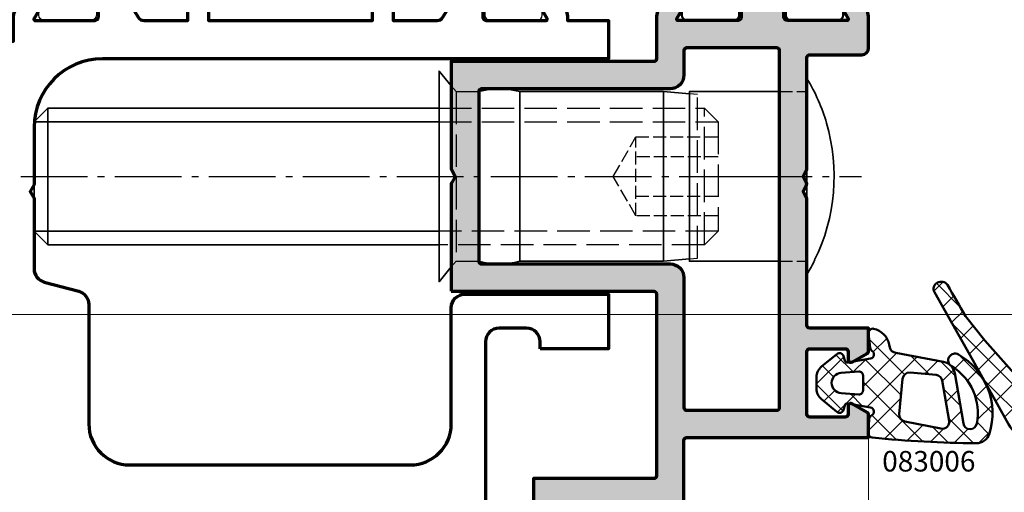
# Model space of a CAD drawing. Units: millimetres. Extents: x -3674 to 21417, y -2096 to 32394.
# Drawn here: x 6153 to 6225, y 10491 to 10525 of the extents above; entities that cross this region are included whole.
import ezdxf

# ---------------------------------------------------------------- set-up
doc = ezdxf.new("R2010")
doc.units = ezdxf.units.MM
doc.linetypes.add('AM_DIN_F_W050', pattern=[6.25, 4.75, -1.5])
doc.linetypes.add('AM_DIN_G_W050', pattern=[13.75, 9.75, -1.5, 1, -1.5])
for name, color, linetype, lineweight in [('Aluminium-AM_2', 50, 'Continuous', 70), ('AM_5', 9, 'Continuous', 20), ('AM_5 @ 1', 9, 'Continuous', 20), ('AM_8', 251, 'Continuous', 18), ('Gummi-AM_1', 183, 'Continuous', 50), ('Kunststoff-AM_0', 204, 'Continuous', 35), ('Kunststoff-AM_1', 200, 'Continuous', 50), ('Kunststoff-AM_3', 190, 'AM_DIN_F_W050', 25), ('Kunststoff-AM_7', 190, 'AM_DIN_G_W050', 25), ('Schraffur', 251, 'Continuous', 25), ('SchraubenundBeschläge-AM_0', 9, 'Continuous', 35), ('SchraubenundBeschläge-AM_3', 9, 'AM_DIN_F_W050', 25), ('SchraubenundBeschläge-AM_7', 5, 'AM_DIN_G_W050', 25), ('Zeichnen-AM_6', 10, 'Continuous', 25)]:
    doc.layers.add(name, color=color, linetype=linetype, lineweight=lineweight)
doc.layers.add('HILFSLINIEN', color=6, linetype='Continuous', lineweight=0, plot=False)
doc.layers.add('UMRISS05', color=3, linetype='Continuous')
doc.styles.add('ArialS', font='ARIALN.TTF')
doc.styles.get("Standard").update_dxf_attribs({"font": 'ARIALN.TTF'})
doc.dimstyles.new('AM_DIN$0', dxfattribs={"dimtxt": 3.5, "dimasz": 2.5, "dimexe": 1, "dimexo": 0, "dimgap": 1.5, "dimtad": 1, "dimdsep": 46, "dimtxsty": 'Standard', "dimblk": 'OBLIQUE', "dimcen": 0, "dimclrd": 256, "dimclre": 256, "dimclrt": 1, "dimazin": 2, "dimtp": 0.1, "dimtm": 0.1, "dimtfac": 0.71, "dimtmove": 2, "dimatfit": 3, "dimfxl": 1, "dimlwd": -1, "dimlwe": -1, "dimarcsym": 0})
pattern_1 = [(45, (0, 0), (-0.8980256121069152, 0.8980256121069154), []), (135, (0, 0), (-0.8980256121069154, -0.8980256121069152), [])]

# ---------------------------------------------------------------- blocks, each defined once
blk = doc.blocks.new('verstell-s')
at = {"ltscale": 0.2}
for p, q in [((-57.49999999572037, -17.89999999941957), (-52.99999999999727, -17.89999999941957)), ((-57.49999999572037, -30.29999999942103), (-52.99999999999727, -30.29999999942103))]:
    blk.add_line(p, q, dxfattribs=at)
blk.add_lwpolyline([(-60.92197075222407, -27.99999999942267, -0.1885584523995134), (-60.06145096970386, -17.99999999942267)], format="xyb", dxfattribs=at)
at = {"layer": 'Kunststoff-AM_0'}
blk.add_lwpolyline([(-60.07620709907701, -17.99999999942267, -0.02173281285971669), (-59.49999999572037, -16.95035456068055), (-59.49999999572037, -31.25035456068164, -0.06473986931403182), (-60.93672688159722, -27.99999999942267, -0.06473986931403182)], format="xyb", dxfattribs=at)
blk.add_lwpolyline([(-52.99999999999727, -17.89999999941957), (-50.89999999572183, -17.89999999941957), (-50.89999999572183, -30.29999999942103), (-52.99999999999727, -30.29999999942103)], dxfattribs=at)
at = {"layer": 'Kunststoff-AM_3', "ltscale": 0.2}
for p, q in [((-57.49999999572037, -17.89999999941957), (-59.49999999572037, -17.89999999941957)), ((-57.49999999572037, -30.29999999942103), (-59.49999999572037, -30.29999999942103))]:
    blk.add_line(p, q, dxfattribs=at)
at = {"layer": 'Kunststoff-AM_7', "ltscale": 0.5}
blk.add_line((-55.00000000000273, -24.09999999942121), (-63.48524386499275, -24.10046390468298), dxfattribs=at)
at = {"layer": 'SchraubenundBeschläge-AM_0'}
for p, q in [((-48.99999999572037, -17.89999999942003), (-48.9999999957206, -30.29999999942057)), ((-38.500000000005, -17.89999999942048), (-38.50000000000432, -30.29999999942012)), ((-3.999999999999091, -19.0999999994203), (-3.999999999999091, -29.0999999994203)), ((-2.999999999999091, -20.0999999994203), (-32.60000000000446, -20.0999999994203)), ((-2.999999999999091, -28.0999999994203), (-32.60000000000446, -28.0999999994203))]:
    blk.add_line(p, q, dxfattribs=at)
for points in [[(-33.50000000000455, -17.47999999942041), (-32.60000000000446, -16.39999999942003), (-32.60000000000446, -31.79999999942012), (-33.50000000000455, -30.71999999942019)], [(-32.60000000000446, -19.0999999994203), (-3.999999999999091, -19.0999999994203), (-2.999999999999091, -20.0999999994203), (-2.999999999999091, -28.0999999994203), (-3.999999999999091, -29.0999999994203), (-32.60000000000446, -29.0999999994203)]]:
    blk.add_lwpolyline(points, dxfattribs=at)
for points in [[(-50.89999999572183, -18.0662284601187), (-48.9999999957206, -17.89999999941957), (-38.500000000005, -17.89999999942003, -0.1333333333333717), (-35.500000000005, -17.89999999942048)], [(-35.50000000000432, -30.29999999942012, -0.1333333333333717), (-38.50000000000432, -30.29999999942012), (-48.9999999957206, -30.29999999942057), (-50.89999999572183, -30.13377153872099)]]:
    blk.add_lwpolyline(points, format="xyb", dxfattribs=at)
at = {"layer": 'SchraubenundBeschläge-AM_3', "ltscale": 0.5}
for p, q in [((-33.85000000000446, -17.89999999942003), (-35.500000000005, -17.89999999942048)), ((-52.99999999999909, -20.0999999994203), (-32.60000000000446, -20.0999999994203)), ((-32.60000000000446, -28.0999999994203), (-53.00000000000637, -28.0999999994203)), ((-33.85000000000446, -30.29999999942012), (-35.50000000000432, -30.29999999942012))]:
    blk.add_line(p, q, dxfattribs=at)
at = {"layer": 'SchraubenundBeschläge-AM_3', "ltscale": 0.2}
for p, q in [((-47.00000000000273, -21.21316397170715), (-47.00000000000273, -26.9868360271352)), ((-47.00000000000273, -22.66834441408212), (-53.00000000000273, -22.66834441408212)), ((-53.00000000000273, -25.53165558476023), (-47.00000000000273, -25.53165558476023))]:
    blk.add_line(p, q, dxfattribs=at)
at = {"layer": 'SchraubenundBeschläge-AM_3', "ltscale": 0.5}
for points in [[(-33.50000000000455, -30.71999999942019), (-33.85000000000446, -30.29999999942012), (-33.85000000000446, -17.89999999942003), (-33.50000000000455, -17.47999999942041)], [(-50.89999999572183, -18.0662284601187), (-51.49999999572015, -18.11872165823408), (-51.4999999957206, -30.08127834060562), (-50.89999999572183, -30.13377153872099)], [(-32.60000000000446, -29.0999999994203), (-51.99999999999909, -29.0999999994203), (-53.00000000000637, -28.0999999994203), (-52.99999999999909, -20.0999999994203), (-51.99999999999909, -19.0999999994203), (-32.60000000000446, -19.0999999994203)], [(-51.99999999999909, -19.0999999994203), (-51.99999999999909, -29.0999999994203)]]:
    blk.add_lwpolyline(points, dxfattribs=at)
at = {"layer": 'SchraubenundBeschläge-AM_3', "ltscale": 0.2}
blk.add_lwpolyline([(-53.00000000000273, -21.21316397170715), (-47.00000000000273, -21.21316397170715), (-45.33328445790767, -24.09999999942118), (-47.00000000000273, -26.9868360271352), (-53.00000000000273, -26.9868360271352)], dxfattribs=at)
at = {"layer": 'SchraubenundBeschläge-AM_7', "ltscale": 0.5}
blk.add_line((-2.019481252430523, -24.0999999994203), (-55.00000000000273, -24.09999999942121), dxfattribs=at)
blk = doc.blocks.new('081053e')
at = {"layer": 'AM_8'}
h = blk.add_hatch(color=157, dxfattribs=at)
h.paths.add_polyline_path([(15.49999999572151, 67.00000000000159), (15.49999999572128, 65.33508529611017, -0.2679491924311205), (15.39999999572115, 65.16188021535328), (14.29999999572124, 64.52679491924472, -0.5773502691895828), (13.99999999572128, 64.70000000000161), (13.99999999572128, 65.30000000000159, 0.4142135623731261), (13.79999999572124, 65.50000000000159), (11.19999999572133, 65.50000000000159, 0.4142135623731261), (10.99999999572128, 65.30000000000159), (10.99999999572128, 60.70000000000159, 0.4142135623730898), (11.19999999572133, 60.50000000000159), (13.79999999572124, 60.50000000000159, 0.4142135623730898), (13.99999999572128, 60.70000000000159), (13.99999999572128, 61.30000000000157, -0.5773502691896081), (14.29999999572124, 61.47320508075848), (15.39999999572115, 60.8381197846499, -0.2679491924311225), (15.49999999572128, 60.66491470389302), (15.49999999572151, 59.00000000000159), (11.19999999572133, 59.00000000000159, 0.4142135623730925), (10.99999999572128, 58.80000000000159), (10.99999999572128, 49.55358983848777, -0.1316524975872927), (10.97320507647828, 49.45358983848784), (10.7690598880456, 49.1000000016441, 0.2679491924309041), (10.7690598880456, 48.90000000164424), (10.97499999538263, 48.54330127076307, -0.267949192430912), (10.97499999500724, 48.35669872645554), (10.7690598880456, 47.99999999953855, 0.2679491924309041), (10.7690598880456, 47.79999999953868), (10.97320507647828, 47.44641015940979, -0.1316524975872941), (10.99999999572128, 47.34641015940986), (10.99999999572128, 39.20000000000159, 0.4142135623731054), (11.19999999572133, 39.00000000000159), (14.99999999572628, 39.00000000000182, -0.4142135623730951), (15.49999999572628, 38.50000000000182), (15.5, 36.30040556545052, -0.08309359224722966), (15.41827786339923, 35.81205333376502), (15.25562582536531, 35.33967751563088, 0.4142135623731324), (15.44161095170784, 34.95835149661394), (15.52162526853522, 34.93080035787182, -0.3152987888789934), (15.72390913074491, 34.65238050712321), (15.74000191458595, 33.73042553834469, -0.4663076581550148), (15.39311726652682, 33.42888331423495), (12.92734721805459, 33.81942292333125, -0.2446984432290342), (12.70463934367694, 33.98421808147305), (12.59880718688396, 34.20120615910864, -0.7988945248116788), (12.90302702431518, 34.44543533877615), (14.0026279441629, 36.3500000000019, 0.577350269189581), (13.91602540378449, 36.50000000000205), (9.599999999999909, 36.50000000000205, 0.4142135623730966), (9.300000000000182, 36.20000000000209), (9.299999999999727, 35.98407708461537, 0.1374799432255476), (9.343694440139643, 35.82816858585784), (10.27087037323963, 34.30393899917385, -0.585007368576898), (10.09999999999991, 34.00000000000159), (5.400000000000091, 34.00000000000205, -0.5850073685773324), (5.229129626759914, 34.30393899917385), (6.156305559859902, 35.82816858585784, 0.1374799432255498), (6.199999999999818, 35.98407708461537), (6.199999999999818, 36.20000000000209, 0.4142135623733156), (5.900000000000091, 36.50000000000205), (1.583974596215512, 36.50000000000205, 0.5773502691895819), (1.497372055836877, 36.3500000000019), (2.596972975684594, 34.44543533877615, -0.798894524811679), (2.90119281311604, 34.20120615910864), (2.795360656323055, 33.98421808147305, -0.2446984432290353), (2.57265278194518, 33.81942292333125), (0.106882733473185, 33.42888331423495, -0.4663076581550131), (-0.240001914585946, 33.73042553834469), (-0.2239091307449144, 34.65238050712321, -0.3152987888789959), (-0.0216252685352174, 34.93080035787182), (0.05838904829215608, 34.95835149661394, 0.4142135623731354), (0.2443741746346859, 35.33967751563089), (0.08172213660077432, 35.81205333376502, -0.08309359224722966), (-2.273736754432321e-13, 36.30040556545053), (0, 39.300000000003, 0.4142135623730916), (-0.2000000000000455, 39.50000000000301), (-14.99999999999432, 39.50000000000298), (-14.99999999999454, 47.34641015946377, -0.1316524969477965), (-14.97320508100302, 47.44641015902819), (-14.76905989211764, 47.80000000035164, 0.2679491924309123), (-14.76905989252009, 48.00000000035151), (-14.97320508050007, 48.35358983600068, -0.1316524982267945), (-14.99999999999454, 48.45358983643612), (-14.99999999999454, 56.30000000000333), (-0.2000000000000455, 56.30000000000332, 0.4142135623730913), (0, 56.50000000000333), (0, 69.80000000000318, 0.4142135623731277), (-0.2000000000000455, 70.00000000000318), (-8.999999999999545, 70.00000000000318), (-8.999999999999545, 72.00000000000315), (1.999999999999773, 72.00000000000318), (2, 67.2000000000016, 0.4142135623731285), (2.200000000000045, 67.00000000000159)])
h.paths.add_polyline_path([(2.200000000000045, 65.00000000000136, 0.4142135623730855), (2, 64.80000000000136), (2, 55.30000000000332, -0.4142135623730951), (1, 54.30000000000332), (-12.79999999999404, 54.30000000000332, 0.4142135623730848), (-12.99999999999409, 54.10000000000333), (-12.99999999999454, 41.70000000000301, 0.4142135623731053), (-12.7999999999945, 41.500000000003), (1, 41.500000000003, -0.4142135623730951), (2, 40.500000000003), (2, 38.70000000000159, 0.4142135623730951), (2.200000000000045, 38.50000000000158), (8.799999995721237, 38.50000000000159, 0.4142135623730947), (8.999999995721282, 38.70000000000159), (8.999999995721282, 64.80000000000159, 0.4142135623731048), (8.799999995721237, 65.00000000000159)], flags=16)
for points in [[(-14.99999999999454, 56.30000000000334), (-0.2000000000000455, 56.30000000000332, 0.4142135623730914), (0, 56.50000000000333), (0, 69.80000000000318, 0.4142135623731278), (-0.2000000000000455, 70.00000000000318), (-8.999999999999545, 70.00000000000318), (-8.999999999999545, 72.00000000000315), (2, 72.00000000000318), (2, 67.2000000000016, 0.4142135623731283), (2.200000000000045, 67.00000000000159), (15.49999999572128, 67.00000000000159), (15.49999999572128, 65.33508529611017, -0.2679491924311205), (15.39999999572115, 65.16188021535328), (14.29999999572124, 64.52679491924472, -0.5773502691895829), (13.99999999572128, 64.70000000000161), (13.99999999572128, 65.30000000000159, 0.4142135623731262), (13.79999999572124, 65.50000000000159), (11.19999999572133, 65.50000000000159, 0.4142135623731262), (10.99999999572128, 65.30000000000159), (10.99999999572128, 60.70000000000159, 0.4142135623730898), (11.19999999572133, 60.50000000000159), (13.79999999572124, 60.50000000000159, 0.4142135623730898), (13.99999999572128, 60.70000000000159), (13.99999999572128, 61.30000000000157, -0.5773502691896082), (14.29999999572124, 61.47320508075848), (15.39999999572115, 60.8381197846499, -0.2679491924311225), (15.49999999572128, 60.66491470389302), (15.49999999572128, 59.00000000000159), (11.19999999572133, 59.00000000000159, 0.4142135623730925), (10.99999999572128, 58.80000000000159), (10.99999999572128, 49.55358983848777, -0.1316524975872927), (10.97320507647828, 49.45358983848784), (10.7690598880456, 49.1000000016441, 0.2679491924309041), (10.7690598880456, 48.90000000164424), (10.97499999538263, 48.54330127076307, -0.267949192430912), (10.97499999500724, 48.35669872645554), (10.7690598880456, 47.99999999953855, 0.2679491924309041), (10.7690598880456, 47.79999999953868), (10.97320507647828, 47.44641015940979, -0.1316524975872941), (10.99999999572128, 47.34641015940986), (10.99999999572128, 39.20000000000159, 0.4142135623731054), (11.19999999572133, 39.00000000000159), (14.99999999572628, 39.00000000000182, -0.414213562373095), (15.49999999572628, 38.50000000000182), (15.5, 36.30040556545052, -0.08309359224722966), (15.41827786339923, 35.81205333376502), (15.25562582536531, 35.33967751563088, 0.4142135623731325), (15.44161095170784, 34.95835149661394), (15.52162526853522, 34.93080035787182, -0.3152987888789934), (15.72390913074491, 34.65238050712321), (15.74000191458595, 33.73042553834469, -0.4663076581550147), (15.39311726652682, 33.42888331423495), (12.92734721805459, 33.81942292333125, -0.2446984432290343), (12.70463934367694, 33.98421808147305), (12.59880718688396, 34.20120615910864, -0.7988945248116788), (12.90302702431518, 34.44543533877615), (14.0026279441629, 36.3500000000019, 0.5773502691895811), (13.91602540378449, 36.50000000000205), (9.599999999999909, 36.50000000000205, 0.4142135623730966), (9.300000000000182, 36.20000000000209), (9.299999999999727, 35.98407708461537, 0.1374799432255475), (9.343694440139643, 35.82816858585784), (10.27087037323963, 34.30393899917385, -0.5850073685768982), (10.09999999999991, 34.00000000000159), (5.400000000000091, 34.00000000000205, -0.5850073685773323), (5.229129626759914, 34.30393899917385), (6.156305559859902, 35.82816858585784, 0.1374799432255498), (6.199999999999818, 35.98407708461537), (6.199999999999818, 36.20000000000209, 0.4142135623733156), (5.900000000000091, 36.50000000000205), (1.583974596215512, 36.50000000000205, 0.577350269189582), (1.497372055836877, 36.3500000000019), (2.596972975684594, 34.44543533877615, -0.798894524811679), (2.90119281311604, 34.20120615910864), (2.795360656323055, 33.98421808147305, -0.2446984432290353), (2.57265278194518, 33.81942292333125), (0.106882733473185, 33.42888331423495, -0.4663076581550131), (-0.240001914585946, 33.73042553834469), (-0.2239091307449144, 34.65238050712321, -0.3152987888789959), (-0.0216252685352174, 34.93080035787182), (0.05838904829215608, 34.95835149661394, 0.4142135623731353), (0.2443741746346859, 35.33967751563089), (0.08172213660077432, 35.81205333376502, -0.08309359224722966), (-2.273736754432321e-13, 36.30040556545053), (0, 39.300000000003, 0.4142135623730916), (-0.2000000000000455, 39.50000000000301), (-14.99999999999454, 39.50000000000298), (-14.99999999999454, 47.34641015946377, -0.1316524969477965), (-14.97320508100302, 47.44641015902819), (-14.76905989211764, 47.80000000035164, 0.2679491924309123), (-14.76905989252009, 48.00000000035151), (-14.97320508050007, 48.35358983600068, -0.1316524982267945), (-14.99999999999454, 48.45358983643612)], [(-12.79999999999404, 54.30000000000332), (1, 54.30000000000332, 0.414213562373095), (2, 55.30000000000332), (2, 64.80000000000136, -0.4142135623730855), (2.200000000000045, 65.00000000000136), (8.799999995721237, 65.00000000000159, -0.4142135623731049), (8.999999995721282, 64.80000000000159), (8.999999995721282, 38.70000000000159, -0.4142135623730948), (8.799999995721237, 38.50000000000159), (2.200000000000045, 38.50000000000158, -0.414213562373095), (2, 38.70000000000159), (2, 40.500000000003, 0.414213562373095), (1, 41.500000000003), (-12.7999999999945, 41.500000000003, -0.4142135623731053), (-12.99999999999454, 41.70000000000301), (-12.99999999999409, 54.10000000000333, -0.4142135623730848)]]:
    blk.add_lwpolyline(points, format="xyb", close=True)
blk = doc.blocks.new('084013E')
at = {"flags": 128}
blk.add_lwpolyline([(2.054564661225818, -1.145014322423069), (0.8071796769724813, -1.865192378864883, -0.1316524975873968), (0.7071796769724727, -1.891987298107999), (0.3999999999999915, -1.891987298107971, -0.4142135623730846), (0, -1.491987298107965), (0, 1.908012701892012, -0.4142135623730846), (0.3999999999999915, 2.308012701892018), (0.7071796769724159, 2.308012701892046, -0.1316524975873974), (0.8071796769724244, 2.281217782648959), (2.387564434701765, 1.368782217350692, 0.1316524975873998), (2.987564434701781, 1.208012701892024), (5.354219012055822, 1.208012701892024, 0.1474768247823575), (5.630604411252101, 1.291346035225367, -0.4366861306203771), (15.61066883791286, -1.127353151766577, 0.2717108336260158), (16.65821206726944, -1.741987298107993), (18.34178793273058, -1.741987298107993, 0.2717108336260159), (19.3893311620872, -1.127353151766521, -0.4366861306203763), (29.3693955887479, 1.291346035225367, 0.1474768247823566), (29.6457809879442, 1.208012701892024), (32.01243556529824, 1.208012701892024, 0.1316524975874016), (32.61243556529825, 1.368782217350692), (34.1928203230276, 2.281217782648959, -0.1316524975873884), (34.29282032302761, 2.308012701892046), (34.60000000000003, 2.308012701892018, -0.4142135623730846), (35.00000000000001, 1.908012701892012), (35.00000000000001, -1.491987298107965, -0.4142135623730742), (34.60000000000003, -1.891987298107971), (34.29282032302755, -1.891987298107999, -0.1316524975873943), (34.19282032302753, -1.865192378864883), (32.94543533877427, -1.145014322422963, 0.7988945248116811), (32.70120615910675, -0.8407944849915445), (32.54534872360681, -0.9168112354551532, 0.1155509883344814), (32.0124355652984, -0.7919872981079479), (31.20000000000005, -0.7919872981078342, 0.4142135623732199), (31.00000000000002, -0.9919872981078228), (31.00000000000001, -3.541987298108005, -0.4142135623731159), (30.8, -3.741987298107993), (28.2, -3.741987298107993, -0.414213562373095), (28.00000000000001, -3.541987298108005), (28.00000000000001, -2.741987298107993, -0.4142135623731367), (28.20000000000002, -2.541987298108005), (29.3, -2.541987298108005, 0.4142135623731159), (29.50000000000001, -2.341987298108016), (29.50000000000001, -1.71356017336182, 0.1715728752538132), (29.38888888888889, -1.39929049283446, 0.4775922500725168), (21.61111111111112, -1.39929049283446, 0.1715728752538133), (21.50000000000001, -1.71356017336182), (21.50000000000001, -2.341987298108016, 0.4142135623731159), (21.70000000000001, -2.541987298108005), (22.8, -2.541987298108005, -0.4142135623730742), (23.00000000000001, -2.741987298107993), (23.00000000000001, -3.541987298108005, -0.4142135623731159), (22.8, -3.741987298107993), (12.20000000000001, -3.741987298107993, -0.414213562373095), (12.00000000000002, -3.541987298108005), (12.00000000000001, -2.741987298107993, -0.414213562373095), (12.20000000000001, -2.541987298108005), (13.3, -2.541987298108005, 0.414213562373095), (13.49999999999999, -2.341987298108016), (13.50000000000001, -1.71356017336182, 0.1715728752538151), (13.38888888888892, -1.39929049283446, 0.477592250072518), (5.611111111111121, -1.39929049283446, 0.1715728752538109), (5.500000000000007, -1.71356017336182), (5.500000000000014, -2.341987298108016, 0.414213562373095), (5.70000000000001, -2.541987298108005), (6.799999999999997, -2.541987298108005, -0.4142135623731054), (6.999999999999993, -2.741987298107993), (7.000000000000007, -3.541987298108005, -0.4142135623731054), (6.800000000000011, -3.741987298107993), (4.20000000000001, -3.741987298107993, -0.414213562373095), (4.000000000000021, -3.541987298108005), (3.999999999999993, -0.9919872981078228, 0.414213562373147), (3.799999999999969, -0.7919872981078342), (2.987564434701618, -0.7919872981079479, 0.1155509883344817), (2.4546512763932, -0.9168112354551532), (2.298793840893261, -0.8407944849915445, 0.7988945248116811)], format="xyb", close=True, dxfattribs=at)
blk = doc.blocks.new('0810522')
blk.add_blockref('081053e', (-17.50000000000091, 12.99999999999727))
at = {"layer": 'Kunststoff-AM_1', "extrusion": (0, 0, -1), "xscale": -1, "zscale": -1, "rotation": 270}
for p in [(13.34198729810191, 14.49999999999957), (5.741987298108597, 14.49999999999957)]:
    blk.add_blockref('084013E', p, dxfattribs=at)
blk = doc.blocks.new('08300911')
at = {"layer": 'Schraffur'}
h = blk.add_hatch(dxfattribs=at)
h.set_pattern_fill('ANSI37', color=256, scale=0.4, style=0)
h.set_pattern_definition(pattern_1)
edge = h.paths.add_edge_path()
edge.add_line((19.84718869862274, -2.237023083376869), (21.51156653708506, -2.538617385047786))
edge.add_arc((21.54722689057638, -2.34182221440358), 0.2000000000000202, 259.7291418344485, 345.0026713257939)
edge.add_line((21.7404144690306, -2.393577016412706), (21.82809183719382, -2.066299589330669))
edge.add_arc((22.11787320487512, -2.143931792344347), 0.3000000000000031, 51.63498653564329, 165.0026713257947, ccw=False)
edge.add_line((22.30407394014912, -1.908710011500347), (23.42132890846653, -2.793125118990559))
edge.add_arc((22.80065979088666, -3.577197721803889), 0.9999999999999255, -1.4210854715202004e-12, 51.63498653564852, ccw=False)
edge.add_line((23.80065979088658, -3.577197721803913), (23.80065979088658, -4.386858709743564))
edge.add_arc((23.2206597908866, -4.386858709743472), 0.5799999999999805, 315.00007131829756, 359.99999999999096, ccw=False)
edge.add_line((23.63078223446928, -4.796980132336529), (22.33057188977068, -6.097193713884991))
edge.add_arc((22.11843959136584, -5.885061943578249), 0.2999999999999894, 194.9973286748805, 315.00007131830046, ccw=False)
edge.add_line((21.82865822368547, -5.962694146595339), (21.74041446903504, -5.633302542105952))
edge.add_arc((21.54722689058146, -5.685057344117407), 0.2000000000000095, 14.99732867489759, 100.2714947774689)
edge.add_line((21.51156435050632, -5.48826256970662), (19.84719275606062, -5.789874839973749))
edge.add_arc((19.90068656617316, -6.085067001590151), 0.3000000000002013, 100.2714947774287, 237.6484166015312)
edge.add_arc((19.57961869292575, -6.591935249529115), 0.3000000000000753, 6.511244898765426, 57.64841660156071, ccw=False)
edge.add_line((19.8776835786922, -6.557915786378175), (20.00142043644337, -7.642048484390415))
edge.add_arc((19.70335555067701, -7.67606794754135), 0.2999999999999833, -95.90084997276631, 6.5112448987663925, ccw=False)
edge.add_line((19.67251336277207, -7.974478335170915), (14.59676747571852, -7.203176823802835))
edge.add_arc((14.75776353039619, -6.2162217739762), 1.000000000000035, 197.3462834061647, 260.73528448685914, ccw=False)
edge.add_line((13.80324326115272, -6.514367804644792), (12.97740691219401, -3.870436800795716))
edge.add_arc((12.21379069679925, -4.108953625330552), 0.8000000000000047, 17.34628340616241, 138.5120449453736)
edge.add_line((11.61451469452288, -3.578983557217583), (8.49234566246514, -7.109448933544883))
edge.add_line((8.49234566246514, -7.109448933544883), (7.091836265197827, -8.887654595578965))
edge.add_arc((75.7545683546301, -49.94163396435822), 79.99999999998315, 149.1244699325997, 151.0105440995906)
edge.add_arc((5.305879948396763, -10.80058763167955), 0.5991956298681503, 242.9662793932662, 321.96939608687194, ccw=False)
edge.add_arc((5.251434185772954, -10.88429169151366), 0.5000000000000532, 150.6117826758502, 244.1641050196724, ccw=False)
edge.add_line((4.815776813107675, -10.63892940092597), (7.621893616412876, -5.656478874434555))
edge.add_line((7.621893616412876, -5.656478874434555), (10.2356371505917, -0.9850928888846511))
edge.add_arc((12.85368844801943, -2.449950357731664), 2.999999999999984, 83.24405360872748, 150.772024168776, ccw=False)
edge.add_line((13.20660983266032, 0.5292184015471832), (19.73594185561038, -0.2442661119241052))
edge.add_arc((19.70064971714629, -0.5421829878520426), 0.3000000000000504, -3.7715301032636717, 83.24405360872908, ccw=False)
edge.add_line((19.99999999999933, -0.5619164152237488), (19.94348885987995, -1.419173771506706))
edge.add_arc((19.64413857702667, -1.399440344135218), 0.3000000000002697, 295.31330238281436, 356.2284698967808, ccw=False)
edge.add_arc((19.90067922885963, -1.941830327410575), 0.2999999999999979, 115.3133023827713, 259.7291418344656)
edge = h.paths.add_edge_path(flags=16)
edge.add_line((17.73601319640599, -3.290853164292201), (17.58374229745735, -5.881460080855561))
edge.add_arc((17.0846037815206, -5.852121677551054), 0.4999999999999988, 266.63613445962585, 356.63613445962585, ccw=False)
edge.add_line((17.05526537821609, -6.351260193487803), (15.14072446663793, -6.23872715583704))
edge.add_arc((15.17006286994238, -5.739588639900266), 0.5000000000000202, 191.6366421747635, 266.63613445963256, ccw=False)
edge.add_line((14.68033964263756, -5.840440812103793), (14.07941562702104, -2.922442698003266))
edge.add_arc((14.5691388543259, -2.821590525799854), 0.5000000000000369, 80.63588750310402, 191.6366421747496, ccw=False)
edge.add_line((14.6504928472006, -2.328253391738997), (17.31822867334395, -2.768177626926843))
edge.add_arc((17.23687468046928, -3.261514760987634), 0.4999999999999677, -3.363865540381312, 80.63588750310538, ccw=False)
edge = h.paths.add_edge_path(flags=16)
edge.add_line((20.40068139088635, -3.347529081570059), (20.40068139088635, -4.645401185693316))
edge.add_arc((20.60068139088635, -4.645401185693385), 0.2000000000000064, 179.9999999999804, 274.1301559834717)
edge.add_line((20.61508587261358, -4.844881788525271), (22.00484132759834, -4.744527634925674))
edge.add_arc((21.95082452110627, -3.996475374307194), 0.750000000000014, 274.1301559846198, 445.869004011459)
edge.add_line((22.00485229466267, -3.248423905700548), (20.61508879717201, -3.148048689941874))
edge.add_arc((20.60068139088638, -3.347529081570052), 0.2000000000000265, 85.86900401033215, 180.000000000002)
for points in [[(19.84718869862274, -2.237023083376869), (21.51156653708506, -2.538617385047786, 0.3902533567197017), (21.7404144690306, -2.393577016412706), (21.82809183719382, -2.066299589330669, -0.5393886840829883), (22.30407394014912, -1.908710011500347), (23.42132890846653, -2.793125118990559, -0.2291912450293741), (23.80065979088658, -3.577197721803913), (23.80065979088658, -4.386858709743564, -0.1989120438824821), (23.63078223446928, -4.796980132336529), (22.33057188977068, -6.097193713884991, -0.5773662253525004), (21.82865822368547, -5.962694146595339), (21.74041446903504, -5.633302542105952, 0.3902565575070969), (21.51156435050632, -5.48826256970662), (19.84719275606062, -5.789874839973749, 0.6832855350098409), (19.74015262954936, -6.338501125559645, -0.2269061532066706), (19.8776835786922, -6.557915786378175), (20.00142043644337, -7.642048484390415, -0.4791846114094648), (19.67251336277207, -7.974478335170915), (14.59676747571852, -7.203176823802835, -0.2838623920219918), (13.80324326115272, -6.514367804644792), (12.97740691219401, -3.870436800795716, 0.5841524297941809), (11.61451469452288, -3.578983557217583), (8.49234566246514, -7.109448933544883), (7.091836265197827, -8.887654595578965, 0.008229736826248148), (5.777855436115459, -11.16974145035923, -0.359052038822353), (5.033536660441456, -11.33431465587711, -0.4324916746251034), (4.815776813107675, -10.63892940092597), (7.621893616412876, -5.656478874434555), (10.2356371505917, -0.9850928888846511, -0.3034799635808509), (13.20660983266032, 0.5292184015471832), (19.73594185561038, -0.2442661119241052, -0.3990383678420627), (19.99999999999933, -0.5619164152237488), (19.94348885987995, -1.419173771506706, -0.2722336678534866), (19.77240890294331, -1.670635335772971, 0.7293184109502145)], [(17.73601319640599, -3.290853164292201), (17.58374229745735, -5.881460080855561, -0.4142135623730951), (17.05526537821609, -6.351260193487803), (15.14072446663793, -6.23872715583704, -0.3394517882699249), (14.68033964263756, -5.840440812103793), (14.07941562702104, -2.922442698003266, -0.5261296558700227), (14.6504928472006, -2.328253391738997), (17.31822867334395, -2.768177626926843, -0.3838627987059894)], [(20.40068139088635, -3.347529081570059), (20.40068139088635, -4.645401185693316, 0.4354878250210905), (20.61508587261358, -4.844881788525271), (22.00484132759834, -4.744527634925674, 0.9303869729889563), (22.00485229466267, -3.248423905700548), (20.61508879717201, -3.148048689941874, 0.4354921853538096)]]:
    blk.add_lwpolyline(points, format="xyb", close=True)
blk = doc.blocks.new('08300612')
at = {"layer": 'Schraffur'}
h = blk.add_hatch(dxfattribs=at)
h.set_pattern_fill('ANSI37', color=256, scale=0.4, style=0)
h.set_pattern_definition(pattern_1)
edge = h.paths.add_edge_path()
edge.add_line((-2.307341721861917, -1.874898023238444), (-3.434742071277697, -2.802567838797671))
edge.add_arc((-2.799352209112867, -3.574759345522593), 0.9999999999999726, 129.4489058155273, 180.0000000000009)
edge.add_line((-3.79935220911284, -3.574759345522608), (-3.79935220911284, -4.417761217133631))
edge.add_arc((-2.799352209112884, -4.417761217133742), 0.999999999999956, 179.9999999999936, 230.7844008256337)
edge.add_line((-3.431592472376337, -5.192533602746749), (-2.306363356410998, -6.110758317152971))
edge.add_arc((-2.116691277432001, -5.878326601469039), 0.2999999999999846, 230.7844008256431, 344.9984014102267)
edge.add_line((-1.826915696024344, -5.95598039995852), (-1.739070195759382, -5.628173114178793))
edge.add_arc((-1.545886474820945, -5.679942313171749), 0.1999999999999802, 79.72913490442721, 164.9984014102351, ccw=False)
edge.add_line((-1.510226097526925, -5.483147146840764), (0.1541164229649894, -5.784735256619285))
edge.add_arc((0.1006258570251901, -6.079928006122434), 0.3000000000063144, -57.382772114467684, 79.72913490488583, ccw=False)
edge.add_arc((0.4240403002483221, -6.585302221849958), 0.2999999999999672, 122.6172278850765, 173.8146055940121)
edge.add_line((0.125786761527479, -6.552978443598107), (0.008504816163622309, -7.635146343657794))
edge.add_arc((0.3067583548833835, -7.667470121908655), 0.2999999999987848, 173.8146055941779, 282.996029674984)
edge.add_arc((0.06042596818445278, -6.521112800889185), 1.472497499226615, 282.3044100735033, 349.2313019582134)
edge.add_line((1.506992012963224, -6.796241067924285), (1.547221252765553, -6.597348513933611))
edge.add_arc((2.037289010575262, -6.696512987185717), 0.5000000000000032, 93.9232197743109, 168.5607426406484, ccw=False)
edge.add_line((2.003079206520511, -6.197684670721486), (5.486244857958127, -5.529217519488725))
edge.add_arc((5.324204426548794, -4.542433399942467), 1.000000000000003, 279.3253500430628, 350.4018489887803)
edge.add_line((6.310205844890447, -4.709170327550765), (6.931308636395187, -1.036269296302322))
edge.add_arc((7.424309345565589, -1.119637760106741), 0.4999999999996279, 11.175174069827108, 170.4018489887417, ccw=False)
edge.add_arc((3.99067196386607, -1.797970297287757), 4.000000100000021, -58.70236434198512, 11.175174069834213, ccw=False)
edge.add_arc((6.328349348561978, -5.643131587153462), 0.5000000000000219, 121.2976356580189, 300.0375073691492)
edge.add_arc((4.087404616242196, -1.767562741327679), 4.976814400000001, 300.0375073691453, 377.2523838640301)
edge.add_arc((7.885292614460465, -0.5881139187681068), 0.9999999999999793, 17.25238386402899, 90.35408022911102)
edge.add_arc((8.373498906275493, -79.58660538928169), 80.00000000000108, 90.35408022911115, 95.81346134032076)
edge.add_arc((0.3006830090497493, -0.2965073726335191), 0.2999999999999906, 95.81346134032258, 183.0352560305159)
edge.add_line((0.001103866565358658, -0.3123925036783533), (0.0576382778236848, -1.378580147824465))
edge.add_arc((0.3572174203080564, -1.362695016779758), 0.2999999999999649, 183.0352560304918, 244.6842436264661)
edge.add_arc((0.1006535380247398, -1.90507401187012), 0.3000000000063003, -79.72936501351751, 64.68424362609687, ccw=False)
edge.add_line((0.1541429184247818, -2.200266976197184), (-1.510228626718913, -2.501853441550708))
edge.add_arc((-1.545888213652899, -2.305058132003696), 0.2000000000000168, 195.0016029387144, 280.27063498688153, ccw=False)
edge.add_line((-1.739071930661908, -2.35682734565998), (-1.826949187698915, -2.028901654771545))
edge.add_arc((-2.116724763212434, -2.106555475255929), 0.30000000000002, 15.00160293870645, 129.4489058155314)
edge = h.paths.add_edge_path(flags=16)
edge.add_line((5.293082668245361, -0.6531154085853643), (2.64268138126269, -1.187644478470901))
edge.add_arc((2.74153038539773, -1.677775965300194), 0.4999999999999827, 101.4023770037522, 185.4021302687533)
edge.add_line((2.243751152923394, -1.724848629525241), (2.488065638039103, -4.30840065245323))
edge.add_arc((2.985844870513461, -4.261327988228174), 0.5000000000000052, 185.4021302687541, 275.402130268754)
edge.add_line((3.032917534738516, -4.759107220702532), (4.942244755078846, -4.578551035800814))
edge.add_arc((4.895172090853791, -4.080771803326469), 0.4999999999999929, 275.4021302687542, 350.4016225535982)
edge.add_line((5.3881724705453, -4.164142215488226), (5.884932052071932, -1.226617307576419))
edge.add_arc((5.391931672380417, -1.14324689541467), 0.4999999999999979, 350.4016225535994, 461.4023770037537)
edge = h.paths.add_edge_path(flags=16)
edge.add_line((-2.003256040493511, -3.248456773364268), (-0.7209613960043271, -3.155845280705108))
edge.add_arc((-0.6993507091136354, -3.455065898664718), 0.30000000000003, 6.195932655828074e-12, 94.13091508070028, ccw=False)
edge.add_line((-0.3993507091136053, -3.455065898664685), (-0.3993507091136053, -4.537953489110095))
edge.add_arc((-0.6993507091136107, -4.537953489110096), 0.3000000000000055, -94.13103737411387, 2.8421709430404007e-13, ccw=False)
edge.add_line((-0.7209620346675365, -4.837174060942658), (-2.00325763730973, -4.744559747844647))
edge.add_arc((-1.94922932334586, -3.996508318268946), 0.750000000000019, 94.13091507464378, 265.86896261983105, ccw=False)
for points in [[(-2.307341721861917, -1.874898023238444), (-3.434742071277697, -2.802567838797671, 0.2242187977323512), (-3.79935220911284, -3.574759345522608), (-3.79935220911284, -4.417761217133631, 0.225288213076381), (-3.431592472376337, -5.192533602746749), (-2.306363356410998, -6.110758317152971, 0.5441653383851451), (-1.826915696024344, -5.95598039995852), (-1.739070195759382, -5.628173114178793, -0.3902319232356819), (-1.510226097526925, -5.483147146840764), (0.1541164229649894, -5.784735256619285, -0.6815906547307597), (0.2623330786394718, -6.332615113988226, 0.2271823933265321), (0.125786761527479, -6.552978443598107), (0.008504816163622309, -7.635146343657794, 0.5160358467547873), (0.3742234152608717, -7.959785817052676, 0.300617983541221), (1.506992012963224, -6.796241067924285), (1.547221252765553, -6.597348513933611, -0.3376913519527146), (2.003079206520511, -6.197684670721486), (5.486244857958127, -5.529217519488725, 0.3204705546190464), (6.310205844890447, -4.709170327550765), (6.931308636395187, -1.036269296302322, -0.8333657949807804), (7.91482895750741, -1.022733114706881, -0.3147114278343381), (6.068607422701106, -5.215891453329277, 0.9890633295768386), (6.578632756817655, -6.075980539505139, 0.3502678926399846), (8.840300220100346, -0.2915326092256123, 0.3302426028884068), (7.879112787981796, 0.411866985921904, 0.02382555058884072), (0.270295998144249, 0.001949708984966492, 0.4000817789401538), (0.001103866565358658, -0.3123925036783533), (0.0576382778236848, -1.378580147824465, 0.2756758703161516), (0.2289354791686264, -1.633884514322489, -0.7293034998663754), (0.1541429184247818, -2.200266976197184), (-1.510228626718913, -2.501853441550708, -0.3902307444360895), (-1.739071930661908, -2.35682734565998), (-1.826949187698915, -2.028901654771545, 0.5454854815090145)], [(5.293082668245361, -0.6531154085853643), (2.64268138126269, -1.187644478470901, 0.3838627998149485), (2.243751152923394, -1.724848629525241), (2.488065638039103, -4.30840065245323, 0.4142135623730951), (3.032917534738516, -4.759107220702532), (4.942244755078846, -4.578551035800814, 0.3394517882698035), (5.3881724705453, -4.164142215488226), (5.884932052071932, -1.226617307576419, 0.5261296546360625)], [(-2.003256040493511, -3.248456773364268), (-0.7209613960043271, -3.155845280705108, -0.4354917653681313), (-0.3993507091136053, -3.455065898664685), (-0.3993507091136053, -4.537953489110095, -0.4354924001739517), (-0.7209620346675365, -4.837174060942658), (-2.00325763730973, -4.744559747844647, -0.9303804568473019)]]:
    blk.add_lwpolyline(points, format="xyb", close=True)
blk = doc.blocks.new('08300951')
for name in ['08300612', '08300911']:
    blk.add_blockref(name, (0, 0))
blk = doc.blocks.new('081011E')
blk.add_lwpolyline([(63.49999999999897, 40.00000000000012), (62.99999999999896, 40.00000000000012, 0.4142135623730955), (61.99999999999896, 39.00000000000012), (61.99999999999897, 37.00000000000034, 0.4142135623730943), (62.99999999999897, 36.00000000000034), (74.99999999999898, 36.00000000000034), (74.99999999999898, -2.273736754432321e-13), (41.0000000000008, -2.273736754432321e-13), (41.0000000000008, 1.499999999999875), (39.30040556544773, 1.499999999999837, -0.08309359224722883), (38.812053333762, 1.581722136600856), (38.33967751562786, 1.744374174634734, 0.4142135623731223), (37.95835149661092, 1.558389048292069), (37.9308003578688, 1.478374731464825, -0.3152987888790001), (37.65238050712018, 1.276090869255064), (36.73042553834166, 1.259998085414125, -0.4663076581550126), (36.42888331423194, 1.606882733473105), (36.81942292332822, 4.072652781945308, -0.2446984432290322), (36.98421808147003, 4.295360656323009), (37.2012061591056, 4.401192813116111, -0.7988945248116791), (37.44543533877312, 4.096972975684695), (39.34999999999886, 2.997372055836985, 0.5773502691896236), (39.49999999999886, 3.083974596215429), (39.49999999999886, 7.399999999999864, 0.4142135623731215), (39.19999999999891, 7.699999999999818), (38.98407708461241, 7.699999999999818, 0.1374799432255291), (38.82816858585466, 7.656305559859675), (37.30393899917067, 6.729129626759914, -0.5850073685777633), (36.99999999999886, 6.899999999999864), (36.99999999999886, 8.674158934572233, -0.2618237868477233), (37.48030500414006, 9.52851080077221), (39.25984749830263, 10.61099141273962, 0.2618237866135718), (39.49999999999841, 11.0381673456119), (39.49999999999886, 14.25000000000284), (37.49999999999864, 14.25000000000273), (37.49999999999864, 15.75000000000239), (39.49999999999875, 15.75000000000239), (39.49999999999886, 27.75000000000239), (37.49999999999864, 27.75000000000227), (37.49999999999864, 29.25000000000193), (39.49999999999886, 29.25000000000193), (39.49999999999886, 32.46183265439311, 0.2618237866135718), (39.25984749830241, 32.88900858726538), (37.48030500413984, 33.97148919923279, -0.2618237868477233), (36.99999999999864, 34.82584106543277), (36.99999999999864, 36.60000000000457, -0.5850073685775024), (37.30393899917044, 36.77087037324452), (38.82816858585443, 35.84369444014453, 0.1374799432255288), (38.98407708461218, 35.80000000000462), (39.19999999999868, 35.80000000000462, 0.414213562373109), (39.49999999999864, 36.10000000000456), (39.49999999999864, 40.41602540378899, 0.5773502691896236), (39.34999999999864, 40.50262794416744), (37.4454353387729, 39.40302702431973, -0.7988945248116791), (37.20120615910538, 39.09880718688831), (36.98421808146981, 39.20463934368141, -0.2446984432290322), (36.81942292332799, 39.42734721805911), (36.42888331423171, 41.89311726653131, -0.4663076581550126), (36.73042553834144, 42.24000191459029), (37.65238050711996, 42.22390913074936, -0.3152987888790001), (37.93080035786857, 42.02162526853959), (37.9583514966107, 41.94161095171235, 0.4142135623731223), (38.33967751562763, 41.75562582536968), (38.81205333376177, 41.91827786340356, -0.08309359224722883), (39.30040556544751, 42.00000000000458), (39.49999999999864, 42.00000000000443), (39.49999999999864, 45.00000000000011), (42.29999999999886, 45.00000000000011), (42.29999999999886, 7.999999999999773, 0.4142135623730948), (47.29999999999886, 2.999999999999773), (51.49999999999864, 2.999999999999773), (51.99999999999864, 2.711324865405004), (52.49999999999875, 2.999999999999773), (57.66087624229553, 2.999999999999773, 0.3394542588633817), (58.62680206858462, 3.741180954897345), (59.30140116168886, 6.258819045102427, -0.3394542588633808), (60.26732698797795, 7), (68.99999999999898, 7, 0.4142135623730951), (71.99999999999898, 10), (71.99999999999898, 30.50000000000023, 0.414213562373095), (68.99999999999898, 33.50000000000011), (60.49999999999909, 33.50000000000011, -0.4142135623730951), (59.49999999999909, 34.50000000000011), (59.49999999999909, 45.00000000000011), (63.49999999999897, 45.00000000000011)], format="xyb", close=True)
blk = doc.blocks.new('0810093')
at = {"xscale": -1, "rotation": 180}
blk.add_blockref('081011E', (7.000000000001137, 58.00000000000068), dxfattribs=at)
at = {"layer": 'UMRISS05', "xscale": -1, "rotation": 180}
blk.add_blockref('084013E', (11.49999999999999, 52.75801270189248), dxfattribs=at)
at = {"layer": 'UMRISS05'}
blk.add_blockref('084013E', (11.50000000000033, 19.7419872981031), dxfattribs=at)
blk = doc.blocks.new('NLL-1OA')
at = {"xscale": -1}
for name, p, rotation in [('0810093', (-212.9995712174782, -3.000000156602937), 90), ('0810522', (-204.9995712174782, -1.566029368404998e-07), 180)]:
    blk.add_blockref(name, p, dxfattribs=dict(at, rotation=rotation))
at = {"layer": 'Gummi-AM_1', "xscale": -1, "rotation": 180}
blk.add_blockref('08300951', (-206.9995712217578, -80.00000015660157), dxfattribs=at)
at = {"layer": 'Kunststoff-AM_0', "rotation": 180}
blk.add_blockref('verstell-s', (-270.99957121748, -85.00000015660385), dxfattribs=at)
blk = doc.blocks.new('_Oblique')
at = {"color": 0, "linetype": 'ByBlock', "lineweight": -2}
blk.add_line((-0.5, -0.5), (0.5, 0.5), dxfattribs=at)
blk = doc.blocks.new('*D871')
at = {"layer": 'AM_5', "transparency": 16777216}
for p, q in [((6215.462299305574, 10494.91807056966), (6215.462299305574, 10482.11324859915)), ((6215.462299305574, 10471.72289254016), (6215.462299305574, 10457.91807056965)), ((6235.462728088101, 10468.91807041305), (6235.462728088101, 10457.91807056965)), ((6233.587299305579, 10458.91807056965), (6215.462299305574, 10458.91807056965))]:
    blk.add_line(p, q, dxfattribs=at)
at = {"layer": 'Defpoints', "color": 0, "transparency": 16777216}
for p in [(6215.462299305574, 10494.91807056966), (6235.462728088101, 10468.91807041305), (6215.462299305574, 10458.91807056965)]:
    blk.add_point(p, dxfattribs=at)
at = {"layer": 'AM_5', "transparency": 16777216, "xscale": 2.5, "yscale": 2.5, "zscale": 2.5, "rotation": 180}
blk.add_blockref('_Oblique', (6215.462299305574, 10458.91807056965), dxfattribs=at)
at = {"layer": 'AM_5', "transparency": 16777216, "xscale": 2.5, "yscale": 2.5, "zscale": 2.5}
blk.add_blockref('_Oblique', (6235.462728088101, 10458.91807056965), dxfattribs=at)
at = {"layer": 'AM_5', "color": 1, "transparency": 16777216, "insert": (6225.462513696837, 10461.70507602668), "char_height": 3.5, "attachment_point": 5}
blk.add_mtext('20', dxfattribs=at)
blk = doc.blocks.new('*D875')
at = {"layer": 'AM_5', "transparency": 16777216}
for p, q in [((6215.462299305574, 10494.91807056966), (6215.462299305574, 10482.11324859915)), ((6190.962299305573, 10489.91807056966), (6190.962299305573, 10480.81199962832)), ((6190.962299305573, 10473.02414151099), (6190.962299305573, 10457.91807056965)), ((6215.462299305574, 10471.72289254016), (6215.462299305574, 10460.79307056965)), ((6190.962299305573, 10458.91807056965), (6213.587299305574, 10458.91807056965))]:
    blk.add_line(p, q, dxfattribs=at)
at = {"layer": 'Defpoints', "color": 0, "transparency": 16777216}
for p in [(6215.462299305574, 10494.91807056966), (6190.962299305573, 10489.91807056966), (6215.462299305574, 10458.91807056965)]:
    blk.add_point(p, dxfattribs=at)
at = {"layer": 'AM_5', "transparency": 16777216, "xscale": 2.5, "yscale": 2.5, "zscale": 2.5, "rotation": 180}
blk.add_blockref('_Oblique', (6190.962299305573, 10458.91807056965), dxfattribs=at)
at = {"layer": 'AM_5', "transparency": 16777216, "xscale": 2.5, "yscale": 2.5, "zscale": 2.5}
blk.add_blockref('_Oblique', (6215.462299305574, 10458.91807056965), dxfattribs=at)
at = {"layer": 'AM_5', "color": 1, "transparency": 16777216, "insert": (6203.212299305573, 10461.70507602668), "char_height": 3.5, "attachment_point": 5}
blk.add_mtext('24.5', dxfattribs=at)

msp = doc.modelspace()

# ---------------------------------------------------------------- linework, layer by layer
at = {"layer": 'HILFSLINIEN', "color": 1}
msp.add_line((4826.541688679979, 10503.91807072626), (17876.54168867998, 10503.91807072626), dxfattribs=at)

# ---------------------------------------------------------------- block references
at = {"layer": 'Aluminium-AM_2'}
msp.add_blockref('NLL-1OA', (6422.462299305575, 10574.91807056966), dxfattribs=at)

# ---------------------------------------------------------------- texts
at = {"layer": 'Zeichnen-AM_6', "style": 'ArialS', "oblique": 15}
msp.add_text('083006', height=1.5, dxfattribs=at).set_placement((6216.462299305574, 10492.4375112245))

# ---------------------------------------------------------------- dimensions: what is measured, and where the dimension line sits
at = {"layer": 'AM_5 @ 1'}
for p1, picture, middle in [((6190.962299305573, 10489.91807056966), '*D875', (6203.212299305573, 10461.70507602668)), ((6235.462728088101, 10468.91807041305), '*D871', (6225.462513696837, 10461.70507602668))]:
    dim = msp.add_linear_dim(base=(6215.462299305574, 10458.91807056965), p1=p1, p2=(6215.462299305574, 10494.91807056966), angle=180, dimstyle='AM_DIN$0', override={"dimscale": 1, "dimgap": 1, "dimtix": 0, "dimtofl": 1, "dimtmove": 2, "dimatfit": 3}, dxfattribs=at)
    dim.commit()
    dim.dimension.update_dxf_attribs({"geometry": picture, "text_midpoint": middle})

doc.saveas('drawing.dxf')
